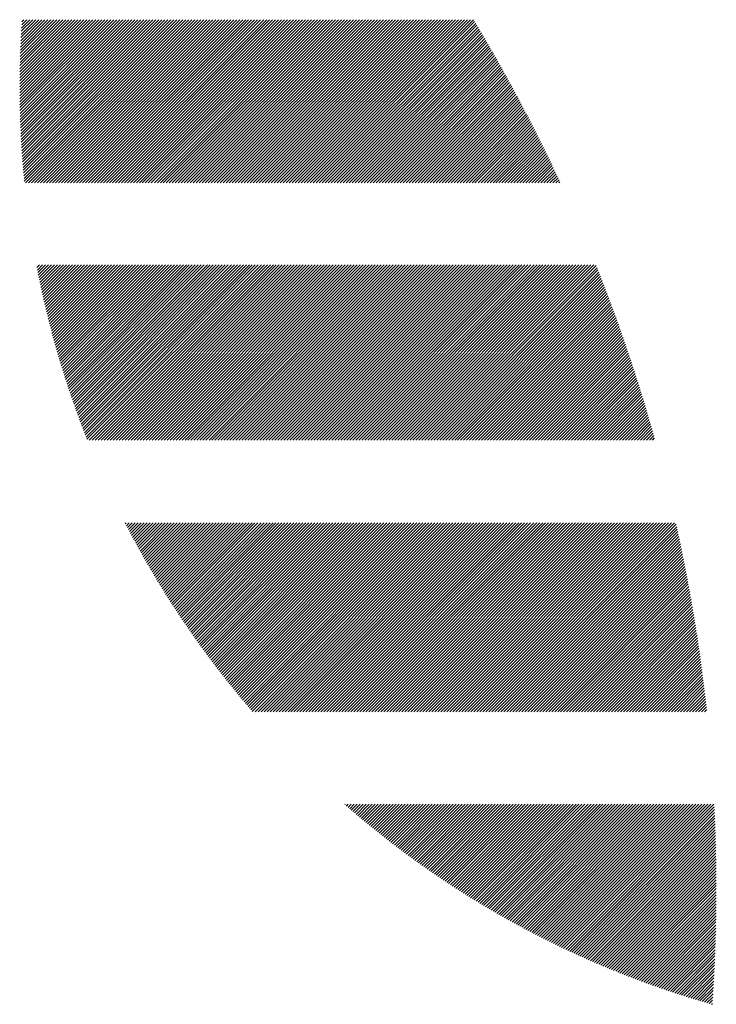
# Model space of a CAD drawing. Units: millimetres. Extents: x -314 to 316, y -247 to 226.
# Drawn here: x -310 to -295, y -191 to -171 of the extents above; entities that cross this region are included whole.
import ezdxf

# ---------------------------------------------------------------- set-up
doc = ezdxf.new("R2010")
doc.units = ezdxf.units.MM
doc.layers.add('CAXA0', color=7, linetype='Continuous', lineweight=70)
doc.layers.add('CAXA5', color=4, linetype='Continuous', lineweight=25)

# ---------------------------------------------------------------- blocks, each defined once
blk = doc.blocks.new('CAXBLOCK72')
at = {"layer": 'CAXA0', "color": 0, "linetype": 'Continuous', "lineweight": 25}
for p, q in [((-309.836, -172.283), (-308.301, -170.748)), ((-309.836, -172.22), (-308.363, -170.748)), ((-309.836, -172.157), (-308.426, -170.748)), ((-309.836, -172.094), (-308.489, -170.748)), ((-309.836, -172.031), (-308.552, -170.748)), ((-309.835, -172.407), (-308.175, -170.748)), ((-309.835, -172.345), (-308.238, -170.748)), ((-309.835, -171.968), (-308.615, -170.748)), ((-309.834, -172.469), (-308.112, -170.748)), ((-309.834, -171.904), (-308.678, -170.748)), ((-309.833, -172.531), (-308.049, -170.748)), ((-309.833, -171.84), (-308.741, -170.748)), ((-309.832, -172.593), (-307.986, -170.748)), ((-309.832, -171.776), (-308.804, -170.748)), ((-309.831, -171.712), (-308.866, -170.748)), ((-309.83, -172.654), (-307.923, -170.748)), ((-309.829, -172.716), (-307.861, -170.748)), ((-309.829, -171.648), (-308.929, -170.748)), ((-309.828, -171.583), (-308.992, -170.748)), ((-309.827, -172.777), (-307.798, -170.748)), ((-309.826, -171.518), (-309.055, -170.748)), ((-309.825, -172.838), (-307.735, -170.748)), ((-309.823, -172.898), (-307.672, -170.748)), ((-309.823, -171.453), (-309.118, -170.748)), ((-309.821, -171.388), (-309.181, -170.748)), ((-309.82, -172.959), (-307.609, -170.748)), ((-309.818, -173.019), (-307.546, -170.748)), ((-309.818, -171.322), (-309.244, -170.748)), ((-309.815, -173.079), (-307.483, -170.748)), ((-309.815, -171.257), (-309.306, -170.748)), ((-309.812, -173.139), (-307.42, -170.748)), ((-309.812, -171.191), (-309.369, -170.748)), ((-309.809, -173.199), (-307.358, -170.748)), ((-309.809, -171.124), (-309.432, -170.748)), ((-309.806, -173.259), (-307.295, -170.748)), ((-309.805, -171.058), (-309.495, -170.748)), ((-309.803, -173.319), (-307.232, -170.748)), ((-309.802, -170.991), (-309.558, -170.748)), ((-309.799, -173.378), (-307.169, -170.748)), ((-309.798, -170.924), (-309.621, -170.748)), ((-309.796, -173.437), (-307.106, -170.748)), ((-309.793, -170.857), (-309.684, -170.748)), ((-309.792, -173.496), (-307.043, -170.748)), ((-309.789, -170.79), (-309.747, -170.748)), ((-309.788, -173.555), (-306.98, -170.748)), ((-309.784, -173.614), (-306.918, -170.748)), ((-309.779, -173.672), (-306.855, -170.748)), ((-309.775, -173.731), (-306.792, -170.748)), ((-309.77, -173.789), (-306.729, -170.748)), ((-309.765, -173.847), (-306.666, -170.748)), ((-309.76, -173.905), (-306.603, -170.748)), ((-309.755, -173.962), (-306.54, -170.748)), ((-309.75, -174.02), (-306.478, -170.748)), ((-309.744, -174.077), (-306.415, -170.748)), ((-309.739, -174.135), (-306.352, -170.748)), ((-309.714, -174.173), (-306.289, -170.748)), ((-309.652, -174.173), (-306.226, -170.748)), ((-309.589, -174.173), (-306.163, -170.748)), ((-309.526, -174.173), (-306.1, -170.748)), ((-309.463, -174.173), (-306.037, -170.748)), ((-309.4, -174.173), (-305.975, -170.748)), ((-309.337, -174.173), (-305.912, -170.748)), ((-309.274, -174.173), (-305.849, -170.748)), ((-309.211, -174.173), (-305.786, -170.748)), ((-309.149, -174.173), (-305.723, -170.748)), ((-309.086, -174.173), (-305.66, -170.748)), ((-309.023, -174.173), (-305.597, -170.748)), ((-308.96, -174.173), (-305.535, -170.748)), ((-308.897, -174.173), (-305.472, -170.748)), ((-308.834, -174.173), (-305.409, -170.748)), ((-308.771, -174.173), (-305.346, -170.748)), ((-308.709, -174.173), (-305.283, -170.748)), ((-308.646, -174.173), (-305.22, -170.748)), ((-308.583, -174.173), (-305.157, -170.748)), ((-308.52, -174.173), (-305.094, -170.748)), ((-308.457, -174.173), (-305.032, -170.748)), ((-308.394, -174.173), (-304.969, -170.748)), ((-308.331, -174.173), (-304.906, -170.748)), ((-308.268, -174.173), (-304.843, -170.748)), ((-308.206, -174.173), (-304.78, -170.748)), ((-308.143, -174.173), (-304.717, -170.748)), ((-308.08, -174.173), (-304.654, -170.748)), ((-308.017, -174.173), (-304.592, -170.748)), ((-307.954, -174.173), (-304.529, -170.748)), ((-307.891, -174.173), (-304.466, -170.748)), ((-307.828, -174.173), (-304.403, -170.748)), ((-307.766, -174.173), (-304.34, -170.748)), ((-307.703, -174.173), (-304.277, -170.748)), ((-307.64, -174.173), (-304.214, -170.748)), ((-307.577, -174.173), (-304.151, -170.748)), ((-307.514, -174.173), (-304.089, -170.748)), ((-307.451, -174.173), (-304.026, -170.748)), ((-307.388, -174.173), (-303.963, -170.748)), ((-307.325, -174.173), (-303.9, -170.748)), ((-307.263, -174.173), (-303.837, -170.748)), ((-307.2, -174.173), (-303.774, -170.748)), ((-307.137, -174.173), (-303.711, -170.748)), ((-307.074, -174.173), (-303.649, -170.748)), ((-307.011, -174.173), (-303.586, -170.748)), ((-306.948, -174.173), (-303.523, -170.748)), ((-306.885, -174.173), (-303.46, -170.748)), ((-306.823, -174.173), (-303.397, -170.748)), ((-306.76, -174.173), (-303.334, -170.748)), ((-306.697, -174.173), (-303.271, -170.748)), ((-306.634, -174.173), (-303.208, -170.748)), ((-306.571, -174.173), (-303.146, -170.748)), ((-306.508, -174.173), (-303.083, -170.748)), ((-306.445, -174.173), (-303.02, -170.748)), ((-306.382, -174.173), (-302.957, -170.748)), ((-306.32, -174.173), (-302.894, -170.748)), ((-306.257, -174.173), (-302.831, -170.748)), ((-306.194, -174.173), (-302.768, -170.748)), ((-306.131, -174.173), (-302.706, -170.748)), ((-306.068, -174.173), (-302.643, -170.748)), ((-306.005, -174.173), (-302.58, -170.748)), ((-305.942, -174.173), (-302.517, -170.748)), ((-305.88, -174.173), (-302.454, -170.748)), ((-305.817, -174.173), (-302.391, -170.748)), ((-305.754, -174.173), (-302.328, -170.748)), ((-305.691, -174.173), (-302.265, -170.748)), ((-305.628, -174.173), (-302.203, -170.748)), ((-305.565, -174.173), (-302.14, -170.748)), ((-305.502, -174.173), (-302.077, -170.748)), ((-305.439, -174.173), (-302.014, -170.748)), ((-305.377, -174.173), (-301.951, -170.748)), ((-305.314, -174.173), (-301.888, -170.748)), ((-305.251, -174.173), (-301.825, -170.748)), ((-305.188, -174.173), (-301.763, -170.748)), ((-305.125, -174.173), (-301.7, -170.748)), ((-305.062, -174.173), (-301.637, -170.748)), ((-304.999, -174.173), (-301.574, -170.748)), ((-304.937, -174.173), (-301.511, -170.748)), ((-304.874, -174.173), (-301.448, -170.748)), ((-304.811, -174.173), (-301.385, -170.748)), ((-304.748, -174.173), (-301.322, -170.748)), ((-304.685, -174.173), (-301.26, -170.748)), ((-304.622, -174.173), (-301.197, -170.748)), ((-304.559, -174.173), (-301.134, -170.748)), ((-304.496, -174.173), (-301.071, -170.748)), ((-304.434, -174.173), (-301.008, -170.748)), ((-304.371, -174.173), (-300.945, -170.748)), ((-304.308, -174.173), (-300.882, -170.748)), ((-304.245, -174.173), (-300.82, -170.748)), ((-304.182, -174.173), (-300.757, -170.748)), ((-304.119, -174.173), (-300.694, -170.748)), ((-304.056, -174.173), (-300.631, -170.748)), ((-303.994, -174.173), (-300.568, -170.748)), ((-303.931, -174.173), (-300.505, -170.748)), ((-303.868, -174.173), (-300.442, -170.748)), ((-303.805, -174.173), (-300.379, -170.748)), ((-303.742, -174.173), (-300.317, -170.748)), ((-303.677, -174.173), (-300.291, -170.787)), ((-303.614, -174.173), (-300.268, -170.826)), ((-303.552, -174.173), (-300.244, -170.865)), ((-303.489, -174.173), (-300.22, -170.905)), ((-303.426, -174.173), (-300.197, -170.944)), ((-303.363, -174.173), (-300.173, -170.983)), ((-303.3, -174.173), (-300.15, -171.023)), ((-303.237, -174.173), (-300.127, -171.062)), ((-303.174, -174.173), (-300.103, -171.102)), ((-303.112, -174.173), (-300.08, -171.141)), ((-303.049, -174.173), (-300.057, -171.181)), ((-302.986, -174.173), (-300.033, -171.221)), ((-302.923, -174.173), (-300.01, -171.26)), ((-302.86, -174.173), (-299.987, -171.3)), ((-302.797, -174.173), (-299.964, -171.34)), ((-302.734, -174.173), (-299.941, -171.38)), ((-302.671, -174.173), (-299.918, -171.42)), ((-302.609, -174.173), (-299.895, -171.459)), ((-302.546, -174.173), (-299.872, -171.499)), ((-302.483, -174.173), (-299.849, -171.539)), ((-302.42, -174.173), (-299.826, -171.579)), ((-302.357, -174.173), (-299.804, -171.619)), ((-302.294, -174.173), (-299.781, -171.66)), ((-302.231, -174.173), (-299.758, -171.7)), ((-302.169, -174.173), (-299.735, -171.74)), ((-302.106, -174.173), (-299.713, -171.78)), ((-302.043, -174.173), (-299.69, -171.821)), ((-301.98, -174.173), (-299.668, -171.861)), ((-301.917, -174.173), (-299.645, -171.901)), ((-301.854, -174.173), (-299.623, -171.942)), ((-301.791, -174.173), (-299.601, -171.982)), ((-301.728, -174.173), (-299.578, -172.023)), ((-301.666, -174.173), (-299.556, -172.063)), ((-301.603, -174.173), (-299.534, -172.104)), ((-301.54, -174.173), (-299.511, -172.145)), ((-301.477, -174.173), (-299.489, -172.185)), ((-301.414, -174.173), (-299.467, -172.226)), ((-301.351, -174.173), (-299.445, -172.267)), ((-301.288, -174.173), (-299.423, -172.308)), ((-301.226, -174.173), (-299.401, -172.349)), ((-301.163, -174.173), (-299.379, -172.39)), ((-301.1, -174.173), (-299.357, -172.431)), ((-301.037, -174.173), (-299.335, -172.472)), ((-300.974, -174.173), (-299.314, -172.513)), ((-300.911, -174.173), (-299.292, -172.554)), ((-300.848, -174.173), (-299.27, -172.595)), ((-300.786, -174.173), (-299.249, -172.636)), ((-300.723, -174.173), (-299.227, -172.677)), ((-300.66, -174.173), (-299.205, -172.719)), ((-300.597, -174.173), (-299.184, -172.76)), ((-300.534, -174.173), (-299.162, -172.801)), ((-300.471, -174.173), (-299.141, -172.843)), ((-300.408, -174.173), (-299.12, -172.884)), ((-300.345, -174.173), (-299.098, -172.926)), ((-300.283, -174.173), (-299.077, -172.967)), ((-300.22, -174.173), (-299.056, -173.009)), ((-300.157, -174.173), (-299.034, -173.051)), ((-300.094, -174.173), (-299.013, -173.092)), ((-300.031, -174.173), (-298.992, -173.134)), ((-299.968, -174.173), (-298.971, -173.176)), ((-299.905, -174.173), (-298.95, -173.218)), ((-299.843, -174.173), (-298.929, -173.26)), ((-299.78, -174.173), (-298.908, -173.302)), ((-299.717, -174.173), (-298.887, -173.344)), ((-299.654, -174.173), (-298.867, -173.386)), ((-299.591, -174.173), (-298.846, -173.428)), ((-299.528, -174.173), (-298.825, -173.47)), ((-299.465, -174.173), (-298.804, -173.512)), ((-299.402, -174.173), (-298.784, -173.554)), ((-299.34, -174.173), (-298.763, -173.597)), ((-299.277, -174.173), (-298.743, -173.639)), ((-299.214, -174.173), (-298.722, -173.681)), ((-299.151, -174.173), (-298.702, -173.724)), ((-299.088, -174.173), (-298.681, -173.766)), ((-299.025, -174.173), (-298.661, -173.809)), ((-298.962, -174.173), (-298.641, -173.851)), ((-298.9, -174.173), (-298.62, -173.894)), ((-298.837, -174.173), (-298.6, -173.936)), ((-298.774, -174.173), (-298.58, -173.979)), ((-298.711, -174.173), (-298.56, -174.022)), ((-298.648, -174.173), (-298.54, -174.065)), ((-298.585, -174.173), (-298.52, -174.108)), ((-298.522, -174.173), (-298.5, -174.15)), ((-309.486, -175.893), (-309.483, -175.89)), ((-309.476, -175.946), (-309.42, -175.89)), ((-309.465, -175.999), (-309.357, -175.89)), ((-309.455, -176.051), (-309.294, -175.89)), ((-309.445, -176.104), (-309.231, -175.89)), ((-309.434, -176.156), (-309.168, -175.89)), ((-309.423, -176.208), (-309.106, -175.89)), ((-309.412, -176.26), (-309.043, -175.89)), ((-309.402, -176.312), (-308.98, -175.89)), ((-309.391, -176.364), (-308.917, -175.89)), ((-309.379, -176.416), (-308.854, -175.89)), ((-309.368, -176.467), (-308.791, -175.89)), ((-309.357, -176.519), (-308.728, -175.89)), ((-309.345, -176.57), (-308.666, -175.89)), ((-309.334, -176.621), (-308.603, -175.89)), ((-309.322, -176.672), (-308.54, -175.89)), ((-309.31, -176.723), (-308.477, -175.89)), ((-309.298, -176.774), (-308.414, -175.89)), ((-309.286, -176.825), (-308.351, -175.89)), ((-309.274, -176.876), (-308.288, -175.89)), ((-309.261, -176.926), (-308.225, -175.89)), ((-309.249, -176.977), (-308.163, -175.89)), ((-309.236, -177.027), (-308.1, -175.89)), ((-309.224, -177.077), (-308.037, -175.89)), ((-309.211, -177.127), (-307.974, -175.89)), ((-309.198, -177.177), (-307.911, -175.89)), ((-309.185, -177.227), (-307.848, -175.89)), ((-309.172, -177.277), (-307.785, -175.89)), ((-309.159, -177.327), (-307.723, -175.89)), ((-309.145, -177.376), (-307.66, -175.89)), ((-309.132, -177.426), (-307.597, -175.89)), ((-309.119, -177.475), (-307.534, -175.89)), ((-309.105, -177.524), (-307.471, -175.89)), ((-309.091, -177.573), (-307.408, -175.89)), ((-309.077, -177.622), (-307.345, -175.89)), ((-309.063, -177.671), (-307.282, -175.89)), ((-309.049, -177.72), (-307.22, -175.89)), ((-309.035, -177.769), (-307.157, -175.89)), ((-309.021, -177.817), (-307.094, -175.89)), ((-309.007, -177.866), (-307.031, -175.89)), ((-308.992, -177.914), (-306.968, -175.89)), ((-308.978, -177.963), (-306.905, -175.89)), ((-308.963, -178.011), (-306.842, -175.89)), ((-308.948, -178.059), (-306.78, -175.89)), ((-308.933, -178.107), (-306.717, -175.89)), ((-308.918, -178.155), (-306.654, -175.89)), ((-308.903, -178.203), (-306.591, -175.89)), ((-308.888, -178.25), (-306.528, -175.89)), ((-308.873, -178.298), (-306.465, -175.89)), ((-308.857, -178.345), (-306.402, -175.89)), ((-308.842, -178.393), (-306.339, -175.89)), ((-308.826, -178.44), (-306.277, -175.89)), ((-308.811, -178.487), (-306.214, -175.89)), ((-308.795, -178.534), (-306.151, -175.89)), ((-308.779, -178.581), (-306.088, -175.89)), ((-308.763, -178.628), (-306.025, -175.89)), ((-308.747, -178.675), (-305.962, -175.89)), ((-308.731, -178.722), (-305.899, -175.89)), ((-308.715, -178.769), (-305.837, -175.89)), ((-308.698, -178.815), (-305.774, -175.89)), ((-308.682, -178.862), (-305.711, -175.89)), ((-308.665, -178.908), (-305.648, -175.89)), ((-308.649, -178.954), (-305.585, -175.89)), ((-308.632, -179), (-305.522, -175.89)), ((-308.615, -179.046), (-305.459, -175.89)), ((-308.598, -179.094), (-305.395, -175.89)), ((-308.581, -179.14), (-305.332, -175.89)), ((-308.564, -179.185), (-305.269, -175.89)), ((-308.547, -179.231), (-305.206, -175.89)), ((-308.529, -179.277), (-305.143, -175.89)), ((-308.512, -179.322), (-305.08, -175.89)), ((-308.495, -179.367), (-305.017, -175.89)), ((-308.477, -179.413), (-304.955, -175.89)), ((-308.459, -179.458), (-304.892, -175.89)), ((-308.442, -179.503), (-304.829, -175.89)), ((-308.424, -179.548), (-304.766, -175.89)), ((-308.379, -179.566), (-304.703, -175.89)), ((-308.316, -179.566), (-304.64, -175.89)), ((-308.253, -179.566), (-304.577, -175.89)), ((-308.191, -179.566), (-304.514, -175.89)), ((-308.128, -179.566), (-304.452, -175.89)), ((-308.065, -179.566), (-304.389, -175.89)), ((-308.002, -179.566), (-304.326, -175.89)), ((-307.939, -179.566), (-304.263, -175.89)), ((-307.876, -179.566), (-304.2, -175.89)), ((-307.813, -179.566), (-304.137, -175.89)), ((-307.75, -179.566), (-304.074, -175.89)), ((-307.688, -179.566), (-304.012, -175.89)), ((-307.625, -179.566), (-303.949, -175.89)), ((-307.562, -179.566), (-303.886, -175.89)), ((-307.499, -179.566), (-303.823, -175.89)), ((-307.436, -179.566), (-303.76, -175.89)), ((-307.373, -179.566), (-303.697, -175.89)), ((-307.31, -179.566), (-303.634, -175.89)), ((-307.248, -179.566), (-303.571, -175.89)), ((-307.185, -179.566), (-303.509, -175.89)), ((-307.122, -179.566), (-303.446, -175.89)), ((-307.059, -179.566), (-303.383, -175.89)), ((-306.996, -179.566), (-303.32, -175.89)), ((-306.933, -179.566), (-303.257, -175.89)), ((-306.87, -179.566), (-303.194, -175.89)), ((-306.807, -179.566), (-303.131, -175.89)), ((-306.745, -179.566), (-303.069, -175.89)), ((-306.682, -179.566), (-303.006, -175.89)), ((-306.619, -179.566), (-302.943, -175.89)), ((-306.556, -179.566), (-302.88, -175.89)), ((-306.493, -179.566), (-302.817, -175.89)), ((-306.43, -179.566), (-302.754, -175.89)), ((-306.367, -179.566), (-302.691, -175.89)), ((-306.305, -179.566), (-302.629, -175.89)), ((-306.242, -179.566), (-302.566, -175.89)), ((-306.179, -179.566), (-302.503, -175.89)), ((-306.116, -179.566), (-302.44, -175.89)), ((-306.053, -179.566), (-302.377, -175.89)), ((-305.99, -179.566), (-302.314, -175.89)), ((-305.927, -179.566), (-302.251, -175.89)), ((-305.864, -179.566), (-302.188, -175.89)), ((-305.802, -179.566), (-302.126, -175.89)), ((-305.739, -179.566), (-302.063, -175.89)), ((-305.676, -179.566), (-302, -175.89)), ((-305.613, -179.566), (-301.937, -175.89)), ((-305.55, -179.566), (-301.874, -175.89)), ((-305.487, -179.566), (-301.811, -175.89)), ((-305.424, -179.566), (-301.748, -175.89)), ((-305.362, -179.566), (-301.686, -175.89)), ((-305.299, -179.566), (-301.623, -175.89)), ((-305.236, -179.566), (-301.56, -175.89)), ((-305.173, -179.566), (-301.497, -175.89)), ((-305.11, -179.566), (-301.434, -175.89)), ((-305.047, -179.566), (-301.371, -175.89)), ((-304.984, -179.566), (-301.308, -175.89)), ((-304.921, -179.566), (-301.245, -175.89)), ((-304.859, -179.566), (-301.183, -175.89)), ((-304.796, -179.566), (-301.12, -175.89)), ((-304.733, -179.566), (-301.057, -175.89)), ((-304.67, -179.566), (-300.994, -175.89)), ((-304.607, -179.566), (-300.931, -175.89)), ((-304.544, -179.566), (-300.868, -175.89)), ((-304.481, -179.566), (-300.805, -175.89)), ((-304.419, -179.566), (-300.743, -175.89)), ((-304.356, -179.566), (-300.68, -175.89)), ((-304.293, -179.566), (-300.617, -175.89)), ((-304.23, -179.566), (-300.554, -175.89)), ((-304.167, -179.566), (-300.491, -175.89)), ((-304.104, -179.566), (-300.428, -175.89)), ((-304.041, -179.566), (-300.365, -175.89)), ((-303.978, -179.566), (-300.302, -175.89)), ((-303.916, -179.566), (-300.24, -175.89)), ((-303.853, -179.566), (-300.177, -175.89)), ((-303.79, -179.566), (-300.114, -175.89)), ((-303.727, -179.566), (-300.051, -175.89)), ((-303.664, -179.566), (-299.988, -175.89)), ((-303.601, -179.566), (-299.925, -175.89)), ((-303.538, -179.566), (-299.862, -175.89)), ((-303.476, -179.566), (-299.8, -175.89)), ((-303.413, -179.566), (-299.737, -175.89)), ((-303.35, -179.566), (-299.674, -175.89)), ((-303.287, -179.566), (-299.611, -175.89)), ((-303.224, -179.566), (-299.548, -175.89)), ((-303.161, -179.566), (-299.485, -175.89)), ((-303.098, -179.566), (-299.422, -175.89)), ((-303.035, -179.566), (-299.359, -175.89)), ((-302.973, -179.566), (-299.297, -175.89)), ((-302.91, -179.566), (-299.234, -175.89)), ((-302.847, -179.566), (-299.171, -175.89)), ((-302.784, -179.566), (-299.108, -175.89)), ((-302.721, -179.566), (-299.045, -175.89)), ((-302.658, -179.566), (-298.982, -175.89)), ((-302.595, -179.566), (-298.919, -175.89)), ((-302.533, -179.566), (-298.857, -175.89)), ((-302.47, -179.566), (-298.794, -175.89)), ((-302.407, -179.566), (-298.731, -175.89)), ((-302.344, -179.566), (-298.668, -175.89)), ((-302.281, -179.566), (-298.605, -175.89)), ((-302.218, -179.566), (-298.542, -175.89)), ((-302.155, -179.566), (-298.479, -175.89)), ((-302.092, -179.566), (-298.416, -175.89)), ((-302.03, -179.566), (-298.354, -175.89)), ((-301.967, -179.566), (-298.291, -175.89)), ((-301.904, -179.566), (-298.228, -175.89)), ((-301.841, -179.566), (-298.165, -175.89)), ((-301.778, -179.566), (-298.102, -175.89)), ((-301.715, -179.566), (-298.039, -175.89)), ((-301.652, -179.566), (-297.976, -175.89)), ((-301.59, -179.566), (-297.914, -175.89)), ((-301.527, -179.566), (-297.851, -175.89)), ((-301.464, -179.566), (-297.788, -175.89)), ((-301.401, -179.566), (-297.741, -175.906)), ((-301.338, -179.566), (-297.723, -175.951)), ((-301.275, -179.566), (-297.705, -175.996)), ((-301.212, -179.566), (-297.687, -176.041)), ((-301.149, -179.566), (-297.669, -176.086)), ((-301.087, -179.566), (-297.651, -176.131)), ((-301.024, -179.566), (-297.634, -176.176)), ((-300.961, -179.566), (-297.616, -176.222)), ((-300.898, -179.566), (-297.599, -176.267)), ((-300.835, -179.566), (-297.581, -176.312)), ((-300.772, -179.566), (-297.564, -176.358)), ((-300.709, -179.566), (-297.546, -176.403)), ((-300.647, -179.566), (-297.529, -176.449)), ((-300.584, -179.566), (-297.511, -176.494)), ((-300.521, -179.566), (-297.494, -176.54)), ((-300.458, -179.566), (-297.477, -176.585)), ((-300.395, -179.566), (-297.46, -176.631)), ((-300.332, -179.566), (-297.443, -176.677)), ((-300.269, -179.566), (-297.426, -176.723)), ((-300.207, -179.566), (-297.409, -176.768)), ((-300.144, -179.566), (-297.392, -176.814)), ((-300.081, -179.566), (-297.375, -176.86)), ((-300.018, -179.566), (-297.358, -176.906)), ((-299.955, -179.566), (-297.341, -176.952)), ((-299.892, -179.566), (-297.324, -176.998)), ((-299.829, -179.566), (-297.308, -177.045)), ((-299.766, -179.566), (-297.291, -177.091)), ((-299.704, -179.566), (-297.274, -177.137)), ((-299.641, -179.566), (-297.258, -177.183)), ((-299.578, -179.566), (-297.241, -177.23)), ((-299.515, -179.566), (-297.225, -177.276)), ((-299.452, -179.566), (-297.209, -177.323)), ((-299.389, -179.566), (-297.192, -177.369)), ((-299.326, -179.566), (-297.176, -177.416)), ((-299.264, -179.566), (-297.16, -177.463)), ((-299.201, -179.566), (-297.144, -177.509)), ((-299.138, -179.566), (-297.128, -177.556)), ((-299.075, -179.566), (-297.111, -177.603)), ((-299.012, -179.566), (-297.095, -177.65)), ((-298.949, -179.566), (-297.08, -177.697)), ((-298.886, -179.566), (-297.064, -177.744)), ((-298.823, -179.566), (-297.048, -177.791)), ((-298.761, -179.566), (-297.032, -177.838)), ((-298.698, -179.566), (-297.016, -177.885)), ((-298.635, -179.566), (-297.001, -177.932)), ((-298.572, -179.566), (-296.985, -177.979)), ((-298.509, -179.566), (-296.97, -178.027)), ((-298.446, -179.566), (-296.954, -178.074)), ((-298.383, -179.566), (-296.939, -178.122)), ((-298.321, -179.566), (-296.923, -178.169)), ((-298.258, -179.566), (-296.908, -178.217)), ((-298.195, -179.566), (-296.893, -178.264)), ((-298.132, -179.566), (-296.877, -178.312)), ((-298.069, -179.566), (-296.862, -178.36)), ((-298.006, -179.566), (-296.847, -178.407)), ((-297.943, -179.566), (-296.832, -178.455)), ((-297.88, -179.566), (-296.817, -178.503)), ((-297.818, -179.566), (-296.802, -178.551)), ((-297.755, -179.566), (-296.787, -178.599)), ((-297.692, -179.566), (-296.773, -178.647)), ((-297.629, -179.566), (-296.758, -178.695)), ((-297.566, -179.566), (-296.743, -178.743)), ((-297.503, -179.566), (-296.729, -178.792)), ((-297.44, -179.566), (-296.714, -178.84)), ((-297.378, -179.566), (-296.699, -178.888)), ((-297.315, -179.566), (-296.685, -178.937)), ((-297.252, -179.566), (-296.671, -178.985)), ((-297.189, -179.566), (-296.656, -179.034)), ((-297.126, -179.566), (-296.642, -179.082)), ((-297.063, -179.566), (-296.628, -179.131)), ((-297, -179.566), (-296.614, -179.18)), ((-296.937, -179.566), (-296.599, -179.228)), ((-296.875, -179.566), (-296.585, -179.277)), ((-296.812, -179.566), (-296.571, -179.326)), ((-296.749, -179.566), (-296.557, -179.375)), ((-296.686, -179.566), (-296.544, -179.424)), ((-296.623, -179.566), (-296.53, -179.473)), ((-296.56, -179.566), (-296.516, -179.522)), ((-307.618, -181.32), (-307.602, -181.304)), ((-307.597, -181.362), (-307.539, -181.304)), ((-307.575, -181.403), (-307.476, -181.304)), ((-307.554, -181.444), (-307.413, -181.304)), ((-307.532, -181.486), (-307.35, -181.304)), ((-307.51, -181.527), (-307.288, -181.304)), ((-307.489, -181.568), (-307.225, -181.304)), ((-307.467, -181.609), (-307.162, -181.304)), ((-307.445, -181.65), (-307.099, -181.304)), ((-307.423, -181.69), (-307.036, -181.304)), ((-307.401, -181.731), (-306.973, -181.304)), ((-307.378, -181.772), (-306.91, -181.304)), ((-307.356, -181.812), (-306.847, -181.304)), ((-307.334, -181.853), (-306.785, -181.304)), ((-307.311, -181.893), (-306.722, -181.304)), ((-307.289, -181.934), (-306.659, -181.304)), ((-307.266, -181.974), (-306.596, -181.304)), ((-307.244, -182.014), (-306.533, -181.304)), ((-307.221, -182.054), (-306.47, -181.304)), ((-307.198, -182.094), (-306.407, -181.304)), ((-307.175, -182.134), (-306.345, -181.304)), ((-307.152, -182.174), (-306.282, -181.304)), ((-307.129, -182.214), (-306.219, -181.304)), ((-307.106, -182.254), (-306.156, -181.304)), ((-307.083, -182.293), (-306.093, -181.304)), ((-307.059, -182.333), (-306.03, -181.304)), ((-307.036, -182.372), (-305.967, -181.304)), ((-307.013, -182.412), (-305.904, -181.304)), ((-306.989, -182.451), (-305.842, -181.304)), ((-306.965, -182.49), (-305.779, -181.304)), ((-306.942, -182.53), (-305.716, -181.304)), ((-306.918, -182.569), (-305.653, -181.304)), ((-306.894, -182.608), (-305.59, -181.304)), ((-306.87, -182.647), (-305.527, -181.304)), ((-306.846, -182.686), (-305.464, -181.304)), ((-306.822, -182.724), (-305.402, -181.304)), ((-306.798, -182.763), (-305.339, -181.304)), ((-306.774, -182.802), (-305.276, -181.304)), ((-306.75, -182.84), (-305.213, -181.304)), ((-306.725, -182.879), (-305.15, -181.304)), ((-306.701, -182.917), (-305.087, -181.304)), ((-306.676, -182.956), (-305.024, -181.304)), ((-306.652, -182.994), (-304.961, -181.304)), ((-306.627, -183.032), (-304.899, -181.304)), ((-306.602, -183.07), (-304.836, -181.304)), ((-306.577, -183.108), (-304.773, -181.304)), ((-306.553, -183.146), (-304.71, -181.304)), ((-306.528, -183.184), (-304.647, -181.304)), ((-306.503, -183.222), (-304.584, -181.304)), ((-306.478, -183.26), (-304.521, -181.304)), ((-306.452, -183.298), (-304.459, -181.304)), ((-306.427, -183.335), (-304.396, -181.304)), ((-306.402, -183.373), (-304.333, -181.304)), ((-306.376, -183.41), (-304.27, -181.304)), ((-306.351, -183.448), (-304.207, -181.304)), ((-306.325, -183.485), (-304.144, -181.304)), ((-306.3, -183.522), (-304.081, -181.304)), ((-306.274, -183.559), (-304.018, -181.304)), ((-306.248, -183.596), (-303.956, -181.304)), ((-306.222, -183.633), (-303.893, -181.304)), ((-306.196, -183.67), (-303.83, -181.304)), ((-306.17, -183.707), (-303.767, -181.304)), ((-306.144, -183.744), (-303.704, -181.304)), ((-306.118, -183.781), (-303.641, -181.304)), ((-306.092, -183.817), (-303.578, -181.304)), ((-306.066, -183.854), (-303.516, -181.304)), ((-306.039, -183.891), (-303.453, -181.304)), ((-306.013, -183.927), (-303.39, -181.304)), ((-305.987, -183.963), (-303.327, -181.304)), ((-305.96, -184), (-303.264, -181.304)), ((-305.933, -184.036), (-303.201, -181.304)), ((-305.907, -184.072), (-303.138, -181.304)), ((-305.88, -184.108), (-303.075, -181.304)), ((-305.853, -184.144), (-303.013, -181.304)), ((-305.826, -184.18), (-302.95, -181.304)), ((-305.799, -184.216), (-302.887, -181.304)), ((-305.772, -184.252), (-302.824, -181.304)), ((-305.745, -184.287), (-302.761, -181.304)), ((-305.718, -184.323), (-302.698, -181.304)), ((-305.69, -184.359), (-302.635, -181.304)), ((-305.663, -184.394), (-302.573, -181.304)), ((-305.635, -184.43), (-302.51, -181.304)), ((-305.608, -184.465), (-302.447, -181.304)), ((-305.58, -184.5), (-302.384, -181.304)), ((-305.553, -184.535), (-302.321, -181.304)), ((-305.525, -184.571), (-302.258, -181.304)), ((-305.497, -184.606), (-302.195, -181.304)), ((-305.469, -184.641), (-302.133, -181.304)), ((-305.441, -184.676), (-302.07, -181.304)), ((-305.413, -184.71), (-302.007, -181.304)), ((-305.385, -184.745), (-301.944, -181.304)), ((-305.357, -184.78), (-301.881, -181.304)), ((-305.329, -184.815), (-301.818, -181.304)), ((-305.301, -184.849), (-301.755, -181.304)), ((-305.272, -184.884), (-301.692, -181.304)), ((-305.244, -184.918), (-301.63, -181.304)), ((-305.215, -184.952), (-301.567, -181.304)), ((-305.187, -184.987), (-301.504, -181.304)), ((-305.158, -185.021), (-301.441, -181.304)), ((-305.129, -185.055), (-301.378, -181.304)), ((-305.101, -185.089), (-301.315, -181.304)), ((-305.072, -185.123), (-301.252, -181.304)), ((-305.043, -185.157), (-301.19, -181.304)), ((-305.014, -185.191), (-301.127, -181.304)), ((-304.985, -185.225), (-301.064, -181.304)), ((-304.956, -185.259), (-301.001, -181.304)), ((-304.898, -185.264), (-300.938, -181.304)), ((-304.835, -185.264), (-300.875, -181.304)), ((-304.772, -185.264), (-300.812, -181.304)), ((-304.709, -185.264), (-300.749, -181.304)), ((-304.647, -185.264), (-300.687, -181.304)), ((-304.584, -185.264), (-300.624, -181.304)), ((-304.521, -185.264), (-300.561, -181.304)), ((-304.458, -185.264), (-300.498, -181.304)), ((-304.395, -185.264), (-300.435, -181.304)), ((-304.332, -185.264), (-300.372, -181.304)), ((-304.269, -185.264), (-300.309, -181.304)), ((-304.206, -185.264), (-300.247, -181.304)), ((-304.144, -185.264), (-300.184, -181.304)), ((-304.081, -185.264), (-300.121, -181.304)), ((-304.018, -185.264), (-300.058, -181.304)), ((-303.955, -185.264), (-299.995, -181.304)), ((-303.892, -185.264), (-299.932, -181.304)), ((-303.829, -185.264), (-299.869, -181.304)), ((-303.766, -185.264), (-299.806, -181.304)), ((-303.704, -185.264), (-299.744, -181.304)), ((-303.641, -185.264), (-299.681, -181.304)), ((-303.578, -185.264), (-299.618, -181.304)), ((-303.515, -185.264), (-299.555, -181.304)), ((-303.452, -185.264), (-299.492, -181.304)), ((-303.389, -185.264), (-299.429, -181.304)), ((-303.326, -185.264), (-299.366, -181.304)), ((-303.263, -185.264), (-299.304, -181.304)), ((-303.201, -185.264), (-299.241, -181.304)), ((-303.138, -185.264), (-299.178, -181.304)), ((-303.075, -185.264), (-299.115, -181.304)), ((-303.012, -185.264), (-299.052, -181.304)), ((-302.949, -185.264), (-298.989, -181.304)), ((-302.886, -185.264), (-298.926, -181.304)), ((-302.823, -185.264), (-298.863, -181.304)), ((-302.761, -185.264), (-298.801, -181.304)), ((-302.698, -185.264), (-298.738, -181.304)), ((-302.635, -185.264), (-298.675, -181.304)), ((-302.572, -185.264), (-298.612, -181.304)), ((-302.509, -185.264), (-298.549, -181.304)), ((-302.446, -185.264), (-298.486, -181.304)), ((-302.383, -185.264), (-298.423, -181.304)), ((-302.32, -185.264), (-298.361, -181.304)), ((-302.258, -185.264), (-298.298, -181.304)), ((-302.195, -185.264), (-298.235, -181.304)), ((-302.132, -185.264), (-298.172, -181.304)), ((-302.069, -185.264), (-298.109, -181.304)), ((-302.006, -185.264), (-298.046, -181.304)), ((-301.943, -185.264), (-297.983, -181.304)), ((-301.88, -185.264), (-297.92, -181.304)), ((-301.818, -185.264), (-297.858, -181.304)), ((-301.755, -185.264), (-297.795, -181.304)), ((-301.692, -185.264), (-297.732, -181.304)), ((-301.629, -185.264), (-297.669, -181.304)), ((-301.566, -185.264), (-297.606, -181.304)), ((-301.503, -185.264), (-297.543, -181.304)), ((-301.44, -185.264), (-297.48, -181.304)), ((-301.377, -185.264), (-297.418, -181.304)), ((-301.315, -185.264), (-297.355, -181.304)), ((-301.252, -185.264), (-297.292, -181.304)), ((-301.189, -185.264), (-297.229, -181.304)), ((-301.126, -185.264), (-297.166, -181.304)), ((-301.063, -185.264), (-297.103, -181.304)), ((-301, -185.264), (-297.04, -181.304)), ((-300.937, -185.264), (-296.977, -181.304)), ((-300.875, -185.264), (-296.915, -181.304)), ((-300.812, -185.264), (-296.852, -181.304)), ((-300.749, -185.264), (-296.789, -181.304)), ((-300.686, -185.264), (-296.726, -181.304)), ((-300.623, -185.264), (-296.663, -181.304)), ((-300.56, -185.264), (-296.6, -181.304)), ((-300.497, -185.264), (-296.537, -181.304)), ((-300.434, -185.264), (-296.475, -181.304)), ((-300.372, -185.264), (-296.412, -181.304)), ((-300.309, -185.264), (-296.349, -181.304)), ((-300.246, -185.264), (-296.286, -181.304)), ((-300.183, -185.264), (-296.223, -181.304)), ((-300.12, -185.264), (-296.16, -181.304)), ((-300.057, -185.264), (-296.097, -181.304)), ((-299.994, -185.264), (-296.062, -181.331)), ((-299.932, -185.264), (-296.051, -181.383)), ((-299.869, -185.264), (-296.039, -181.434)), ((-299.806, -185.264), (-296.028, -181.486)), ((-299.743, -185.264), (-296.017, -181.538)), ((-299.68, -185.264), (-296.006, -181.589)), ((-299.617, -185.264), (-295.995, -181.641)), ((-299.554, -185.264), (-295.984, -181.693)), ((-299.491, -185.264), (-295.973, -181.745)), ((-299.429, -185.264), (-295.962, -181.797)), ((-299.366, -185.264), (-295.951, -181.849)), ((-299.303, -185.264), (-295.94, -181.901)), ((-299.24, -185.264), (-295.929, -181.953)), ((-299.177, -185.264), (-295.919, -182.005)), ((-299.114, -185.264), (-295.908, -182.058)), ((-299.051, -185.264), (-295.898, -182.11)), ((-298.989, -185.264), (-295.887, -182.163)), ((-298.926, -185.264), (-295.877, -182.215)), ((-298.863, -185.264), (-295.867, -182.268)), ((-298.8, -185.264), (-295.857, -182.32)), ((-298.737, -185.264), (-295.846, -182.373)), ((-298.674, -185.264), (-295.836, -182.426)), ((-298.611, -185.264), (-295.826, -182.479)), ((-298.548, -185.264), (-295.817, -182.532)), ((-298.486, -185.264), (-295.807, -182.585)), ((-298.423, -185.264), (-295.797, -182.638)), ((-298.36, -185.264), (-295.787, -182.691)), ((-298.297, -185.264), (-295.778, -182.744)), ((-298.234, -185.264), (-295.768, -182.798)), ((-298.171, -185.264), (-295.759, -182.851)), ((-298.108, -185.264), (-295.749, -182.904)), ((-298.046, -185.264), (-295.74, -182.958)), ((-297.983, -185.264), (-295.73, -183.011)), ((-297.92, -185.264), (-295.721, -183.065)), ((-297.857, -185.264), (-295.712, -183.119)), ((-297.794, -185.264), (-295.703, -183.173)), ((-297.731, -185.264), (-295.694, -183.227)), ((-297.668, -185.264), (-295.685, -183.281)), ((-297.606, -185.264), (-295.676, -183.335)), ((-297.543, -185.264), (-295.668, -183.389)), ((-297.48, -185.264), (-295.659, -183.443)), ((-297.417, -185.264), (-295.65, -183.497)), ((-297.354, -185.264), (-295.642, -183.551)), ((-297.291, -185.264), (-295.633, -183.606)), ((-297.228, -185.264), (-295.625, -183.66)), ((-297.165, -185.264), (-295.617, -183.715)), ((-297.103, -185.264), (-295.608, -183.77)), ((-297.04, -185.264), (-295.6, -183.824)), ((-296.977, -185.264), (-295.592, -183.879)), ((-296.914, -185.264), (-295.584, -183.934)), ((-296.851, -185.264), (-295.576, -183.989)), ((-296.788, -185.264), (-295.568, -184.044)), ((-296.725, -185.264), (-295.561, -184.099)), ((-296.663, -185.264), (-295.553, -184.154)), ((-296.6, -185.264), (-295.545, -184.209)), ((-296.537, -185.264), (-295.538, -184.265)), ((-296.474, -185.264), (-295.53, -184.32)), ((-296.411, -185.264), (-295.523, -184.376)), ((-296.348, -185.264), (-295.516, -184.431)), ((-296.285, -185.264), (-295.508, -184.487)), ((-296.222, -185.264), (-295.501, -184.543)), ((-296.16, -185.264), (-295.494, -184.598)), ((-296.097, -185.264), (-295.487, -184.654)), ((-296.034, -185.264), (-295.48, -184.71)), ((-295.971, -185.264), (-295.474, -184.766)), ((-295.908, -185.264), (-295.467, -184.822)), ((-295.845, -185.264), (-295.46, -184.879)), ((-295.782, -185.264), (-295.454, -184.935)), ((-295.72, -185.264), (-295.447, -184.991)), ((-295.657, -185.264), (-295.441, -185.048)), ((-295.594, -185.264), (-295.434, -185.104)), ((-295.531, -185.264), (-295.428, -185.161)), ((-295.468, -185.264), (-295.422, -185.218)), ((-303.012, -187.213), (-303.004, -187.205)), ((-302.979, -187.242), (-302.941, -187.205)), ((-302.945, -187.272), (-302.878, -187.205)), ((-302.912, -187.301), (-302.815, -187.205)), ((-302.878, -187.33), (-302.753, -187.205)), ((-302.844, -187.359), (-302.69, -187.205)), ((-302.81, -187.388), (-302.627, -187.205)), ((-302.776, -187.417), (-302.564, -187.205)), ((-302.742, -187.446), (-302.501, -187.205)), ((-302.708, -187.474), (-302.438, -187.205)), ((-302.674, -187.503), (-302.375, -187.205)), ((-302.64, -187.532), (-302.313, -187.205)), ((-302.605, -187.56), (-302.25, -187.205)), ((-302.571, -187.589), (-302.187, -187.205)), ((-302.536, -187.617), (-302.124, -187.205)), ((-302.502, -187.645), (-302.061, -187.205)), ((-302.467, -187.674), (-301.998, -187.205)), ((-302.433, -187.702), (-301.935, -187.205)), ((-302.398, -187.73), (-301.872, -187.205)), ((-302.363, -187.758), (-301.81, -187.205)), ((-302.328, -187.786), (-301.747, -187.205)), ((-302.293, -187.814), (-301.684, -187.205)), ((-302.258, -187.842), (-301.621, -187.205)), ((-302.223, -187.869), (-301.558, -187.205)), ((-302.188, -187.897), (-301.495, -187.205)), ((-302.153, -187.925), (-301.432, -187.205)), ((-302.117, -187.952), (-301.37, -187.205)), ((-302.082, -187.98), (-301.307, -187.205)), ((-302.046, -188.007), (-301.244, -187.205)), ((-302.011, -188.035), (-301.181, -187.205)), ((-301.975, -188.062), (-301.118, -187.205)), ((-301.94, -188.089), (-301.055, -187.205)), ((-301.904, -188.116), (-300.992, -187.205)), ((-301.868, -188.143), (-300.929, -187.205)), ((-301.832, -188.17), (-300.867, -187.205)), ((-301.796, -188.197), (-300.804, -187.205)), ((-301.76, -188.224), (-300.741, -187.205)), ((-301.724, -188.251), (-300.678, -187.205)), ((-301.688, -188.277), (-300.615, -187.205)), ((-301.652, -188.304), (-300.552, -187.205)), ((-301.615, -188.33), (-300.489, -187.205)), ((-301.579, -188.357), (-300.427, -187.205)), ((-301.542, -188.383), (-300.364, -187.205)), ((-301.506, -188.41), (-300.301, -187.205)), ((-301.469, -188.436), (-300.238, -187.205)), ((-301.433, -188.462), (-300.175, -187.205)), ((-301.396, -188.488), (-300.112, -187.205)), ((-301.359, -188.514), (-300.049, -187.205)), ((-301.322, -188.54), (-299.986, -187.205)), ((-301.285, -188.566), (-299.924, -187.205)), ((-301.248, -188.592), (-299.861, -187.205)), ((-301.211, -188.618), (-299.798, -187.205)), ((-301.174, -188.643), (-299.735, -187.205)), ((-301.136, -188.669), (-299.672, -187.205)), ((-301.099, -188.694), (-299.609, -187.205)), ((-301.062, -188.72), (-299.546, -187.205)), ((-301.024, -188.745), (-299.484, -187.205)), ((-300.987, -188.771), (-299.421, -187.205)), ((-300.949, -188.796), (-299.358, -187.205)), ((-300.911, -188.821), (-299.295, -187.205)), ((-300.873, -188.846), (-299.232, -187.205)), ((-300.836, -188.871), (-299.169, -187.205)), ((-300.798, -188.896), (-299.106, -187.205)), ((-300.76, -188.921), (-299.044, -187.205)), ((-300.722, -188.946), (-298.981, -187.205)), ((-300.683, -188.97), (-298.918, -187.205)), ((-300.645, -188.995), (-298.855, -187.205)), ((-300.607, -189.019), (-298.792, -187.205)), ((-300.568, -189.044), (-298.729, -187.205)), ((-300.53, -189.068), (-298.666, -187.205)), ((-300.491, -189.093), (-298.603, -187.205)), ((-300.453, -189.117), (-298.541, -187.205)), ((-300.414, -189.141), (-298.478, -187.205)), ((-300.375, -189.165), (-298.415, -187.205)), ((-300.337, -189.189), (-298.352, -187.205)), ((-300.298, -189.213), (-298.289, -187.205)), ((-300.259, -189.237), (-298.226, -187.205)), ((-300.22, -189.261), (-298.163, -187.205)), ((-300.18, -189.285), (-298.101, -187.205)), ((-300.141, -189.308), (-298.038, -187.205)), ((-300.102, -189.332), (-297.975, -187.205)), ((-300.063, -189.355), (-297.912, -187.205)), ((-300.023, -189.379), (-297.849, -187.205)), ((-299.984, -189.402), (-297.786, -187.205)), ((-299.944, -189.425), (-297.723, -187.205)), ((-299.904, -189.448), (-297.66, -187.205)), ((-299.865, -189.472), (-297.598, -187.205)), ((-299.825, -189.495), (-297.535, -187.205)), ((-299.785, -189.518), (-297.472, -187.205)), ((-299.745, -189.54), (-297.409, -187.205)), ((-299.705, -189.563), (-297.346, -187.205)), ((-299.665, -189.586), (-297.283, -187.205)), ((-299.624, -189.609), (-297.22, -187.205)), ((-299.584, -189.631), (-297.158, -187.205)), ((-299.544, -189.654), (-297.095, -187.205)), ((-299.503, -189.676), (-297.032, -187.205)), ((-299.463, -189.698), (-296.969, -187.205)), ((-299.422, -189.721), (-296.906, -187.205)), ((-299.381, -189.743), (-296.843, -187.205)), ((-299.341, -189.765), (-296.78, -187.205)), ((-299.3, -189.787), (-296.717, -187.205)), ((-299.259, -189.809), (-296.655, -187.205)), ((-299.218, -189.831), (-296.592, -187.205)), ((-299.177, -189.852), (-296.529, -187.205)), ((-299.135, -189.874), (-296.466, -187.205)), ((-299.094, -189.896), (-296.403, -187.205)), ((-299.053, -189.917), (-296.34, -187.205)), ((-299.011, -189.939), (-296.277, -187.205)), ((-298.97, -189.96), (-296.215, -187.205)), ((-298.928, -189.981), (-296.152, -187.205)), ((-298.887, -190.003), (-296.089, -187.205)), ((-298.845, -190.024), (-296.026, -187.205)), ((-298.803, -190.045), (-295.963, -187.205)), ((-298.761, -190.066), (-295.9, -187.205)), ((-298.719, -190.087), (-295.837, -187.205)), ((-298.677, -190.107), (-295.774, -187.205)), ((-298.635, -190.128), (-295.712, -187.205)), ((-298.593, -190.149), (-295.649, -187.205)), ((-298.551, -190.169), (-295.586, -187.205)), ((-298.508, -190.19), (-295.523, -187.205)), ((-298.466, -190.21), (-295.46, -187.205)), ((-298.423, -190.23), (-295.397, -187.205)), ((-298.38, -190.251), (-295.334, -187.205)), ((-298.338, -190.271), (-295.272, -187.205)), ((-298.295, -190.291), (-295.262, -187.258)), ((-298.252, -190.311), (-295.259, -187.318)), ((-298.209, -190.331), (-295.257, -187.378)), ((-298.166, -190.351), (-295.254, -187.438)), ((-298.123, -190.37), (-295.251, -187.499)), ((-298.08, -190.39), (-295.249, -187.559)), ((-298.036, -190.409), (-295.246, -187.619)), ((-297.993, -190.429), (-295.244, -187.68)), ((-297.949, -190.448), (-295.242, -187.741)), ((-297.906, -190.468), (-295.24, -187.801)), ((-297.862, -190.487), (-295.238, -187.862)), ((-297.818, -190.506), (-295.236, -187.923)), ((-297.775, -190.525), (-295.234, -187.984)), ((-297.731, -190.544), (-295.232, -188.046)), ((-297.687, -190.563), (-295.231, -188.107)), ((-297.642, -190.581), (-295.229, -188.168)), ((-297.598, -190.6), (-295.228, -188.23)), ((-297.554, -190.619), (-295.227, -188.291)), ((-297.51, -190.637), (-295.226, -188.353)), ((-297.465, -190.656), (-295.224, -188.415)), ((-297.421, -190.674), (-295.224, -188.477)), ((-297.376, -190.692), (-295.223, -188.539)), ((-297.331, -190.71), (-295.222, -188.601)), ((-297.286, -190.728), (-295.221, -188.663)), ((-297.242, -190.746), (-295.221, -188.726)), ((-297.197, -190.764), (-295.22, -188.788)), ((-297.152, -190.782), (-295.22, -188.851)), ((-297.106, -190.8), (-295.22, -188.913)), ((-297.061, -190.817), (-295.22, -188.976)), ((-297.016, -190.835), (-295.22, -189.039)), ((-296.97, -190.852), (-295.22, -189.102)), ((-296.925, -190.87), (-295.22, -189.165)), ((-296.879, -190.887), (-295.221, -189.228)), ((-296.833, -190.904), (-295.221, -189.292)), ((-296.788, -190.921), (-295.222, -189.355)), ((-296.742, -190.938), (-295.223, -189.419)), ((-296.696, -190.955), (-295.223, -189.483)), ((-296.65, -190.972), (-295.224, -189.546)), ((-296.603, -190.988), (-295.225, -189.61)), ((-296.557, -191.005), (-295.227, -189.674)), ((-296.511, -191.021), (-295.228, -189.739)), ((-296.464, -191.038), (-295.229, -189.803)), ((-296.418, -191.054), (-295.231, -189.867)), ((-296.371, -191.07), (-295.233, -189.932)), ((-296.324, -191.086), (-295.234, -189.997)), ((-296.277, -191.102), (-295.236, -190.061)), ((-296.23, -191.118), (-295.238, -190.126)), ((-296.183, -191.134), (-295.241, -190.191)), ((-296.136, -191.15), (-295.243, -190.256)), ((-296.089, -191.165), (-295.245, -190.322)), ((-296.042, -191.181), (-295.248, -190.387)), ((-295.994, -191.196), (-295.251, -190.453)), ((-295.947, -191.212), (-295.253, -190.518)), ((-295.899, -191.227), (-295.256, -190.584)), ((-295.851, -191.242), (-295.259, -190.65)), ((-295.804, -191.257), (-295.263, -190.716)), ((-295.756, -191.272), (-295.266, -190.782)), ((-295.708, -191.287), (-295.269, -190.849)), ((-295.659, -191.302), (-295.273, -190.915)), ((-295.611, -191.316), (-295.277, -190.982)), ((-295.563, -191.331), (-295.281, -191.048)), ((-295.514, -191.345), (-295.285, -191.115)), ((-295.466, -191.359), (-295.289, -191.182)), ((-295.417, -191.374), (-295.293, -191.249)), ((-295.368, -191.388), (-295.297, -191.317)), ((-295.32, -191.402), (-295.302, -191.384))]:
    blk.add_line(p, q, dxfattribs=at)

msp = doc.modelspace()

# ---------------------------------------------------------------- block references
at = {"layer": 'CAXA5', "color": 1}
msp.add_blockref('CAXBLOCK72', (0, 0), dxfattribs=at)

doc.saveas('drawing.dxf')
